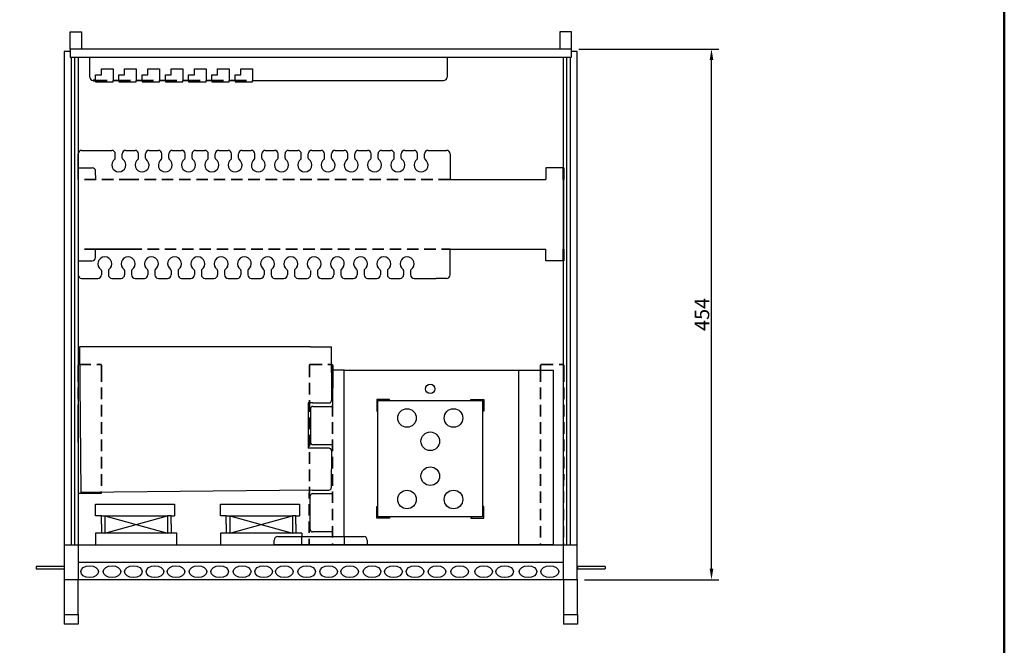
# Model space of a CAD drawing. Units: millimetres. Extents: x 512 to 969, y 301 to 881.
# Drawn here: x 698 to 969, y 552 to 724 of the extents above; entities that cross this region are included whole.
import ezdxf

# ---------------------------------------------------------------- set-up
doc = ezdxf.new("R2010")
doc.units = ezdxf.units.MM
doc.linetypes.add('HIDDEN2', pattern=[4.7625, 3.175, -1.5875])
doc.layers.add('숨은선', color=2, linetype='HIDDEN2', lineweight=35)
doc.layers.add('외형선', color=3, linetype='Continuous', lineweight=50)
doc.styles.get("Standard").update_dxf_attribs({"font": 'isocp.shx', "bigfont": 'whgtxt.shx'})
doc.dimstyles.new('ISO-25', dxfattribs={"dimtxt": 10, "dimasz": 3, "dimexe": 2, "dimexo": 2, "dimtad": 1, "dimdsep": 46, "dimtxsty": 'Standard', "dimcen": 3, "dimclrd": 1, "dimclre": 1, "dimclrt": 2, "dimadec": 0, "dimazin": 2, "dimtfac": 1, "dimtmove": 0, "dimatfit": 3, "dimfxl": 1, "dimarcsym": 0})

# ---------------------------------------------------------------- blocks, each defined once
blk = doc.blocks.new('*D5')
at = {"color": 1, "lineweight": -2, "transparency": 16777216}
for p, q in [((852.26, 715.64), (890.8, 715.64)), ((888.8, 572.72), (888.8, 712.64)), ((853.87, 569.72), (890.8, 569.72))]:
    blk.add_line(p, q, dxfattribs=at)
at = {"color": 1, "transparency": 16777216}
for points in [[(888.3, 712.64), (889.3, 712.64), (888.8, 715.64)], [(888.3, 572.72), (889.3, 572.72), (888.8, 569.72)]]:
    blk.add_solid(points, dxfattribs=at)
at = {"layer": 'Defpoints', "color": 0, "transparency": 16777216}
for p in [(850.26, 715.64), (888.8, 715.64), (851.87, 569.72)]:
    blk.add_point(p, dxfattribs=at)
at = {"color": 2, "transparency": 16777216, "insert": (886.18, 642.68), "char_height": 10, "attachment_point": 5, "rotation": 90}
blk.add_mtext('{\\H0.4x;454}', dxfattribs=at)

msp = doc.modelspace()

# ---------------------------------------------------------------- linework, layer by layer
for p, q in [((712.216, 715.642), (712.216, 720.442)), ((712.216, 720.442), (715.416, 720.442)), ((715.416, 720.442), (715.416, 715.642)), ((848.664, 720.442), (847.064, 720.442)), ((847.064, 720.442), (847.064, 715.642)), ((850.264, 720.442), (848.664, 720.442)), ((850.264, 718.842), (850.264, 720.442)), ((850.264, 715.642), (850.264, 718.842)), ((850.264, 715.642), (712.216, 715.642)), ((712.216, 715.642), (712.216, 715.002)), ((850.264, 715.002), (850.264, 715.642)), ((710.616, 715.002), (710.616, 569.722)), ((712.216, 715.002), (710.616, 715.002)), ((712.216, 715.002), (712.216, 713.402)), ((712.216, 713.402), (850.264, 713.402)), ((712.536, 713.402), (712.536, 579.322)), ((713.496, 713.402), (713.496, 579.322)), ((714.456, 713.402), (714.456, 579.322)), ((717.656, 707.962), (717.656, 713.402)), ((717.656, 713.402), (816.024, 713.402)), ((816.024, 713.402), (816.024, 707.962)), ((848.024, 569.722), (848.024, 713.402)), ((848.984, 579.322), (848.984, 713.402)), ((849.944, 579.322), (849.944, 713.402)), ((851.864, 715.002), (850.264, 715.002)), ((850.264, 713.402), (850.264, 715.002)), ((851.864, 569.722), (851.864, 715.002)), ((720.856, 708.602), (720.856, 710.202)), ((720.856, 710.202), (724.056, 710.202)), ((724.056, 710.202), (724.056, 707.002)), ((727.256, 708.602), (727.256, 710.202)), ((727.256, 710.202), (730.456, 710.202)), ((730.456, 710.202), (730.456, 707.002)), ((733.656, 708.602), (733.656, 710.202)), ((733.656, 710.202), (736.856, 710.202)), ((736.856, 710.202), (736.856, 707.002)), ((740.056, 708.602), (740.056, 710.202)), ((740.056, 710.202), (743.256, 710.202)), ((743.256, 710.202), (743.256, 707.002)), ((746.456, 708.602), (746.456, 710.202)), ((746.456, 710.202), (749.656, 710.202)), ((749.656, 710.202), (749.656, 707.002)), ((752.856, 708.602), (752.856, 710.202)), ((752.856, 710.202), (756.056, 710.202)), ((756.056, 710.202), (756.056, 707.002)), ((759.256, 708.602), (759.256, 710.202)), ((759.256, 710.202), (762.456, 710.202)), ((762.456, 710.202), (762.456, 707.002)), ((719.256, 707.002), (719.256, 708.602)), ((719.256, 708.602), (720.856, 708.602)), ((725.656, 707.002), (725.656, 708.602)), ((725.656, 708.602), (727.256, 708.602)), ((732.056, 707.002), (732.056, 708.602)), ((732.056, 708.602), (733.656, 708.602)), ((738.456, 707.002), (738.456, 708.602)), ((738.456, 708.602), (740.056, 708.602)), ((744.856, 707.002), (744.856, 708.602)), ((744.856, 708.602), (746.456, 708.602)), ((751.256, 707.002), (751.256, 708.602)), ((751.256, 708.602), (752.856, 708.602)), ((757.656, 707.002), (757.656, 708.602)), ((757.656, 708.602), (759.256, 708.602)), ((719.256, 707.002), (719.256, 706.682)), ((719.256, 706.682), (724.056, 706.682)), ((724.056, 706.682), (724.056, 707.002)), ((725.656, 707.002), (725.656, 706.682)), ((725.656, 706.682), (730.456, 706.682)), ((730.456, 706.682), (730.456, 707.002)), ((732.056, 707.002), (732.056, 706.682)), ((732.056, 706.682), (736.856, 706.682)), ((736.856, 706.682), (736.856, 707.002)), ((738.456, 707.002), (738.456, 706.682)), ((738.456, 706.682), (743.256, 706.682)), ((743.256, 706.682), (743.256, 707.002)), ((744.856, 707.002), (744.856, 706.682)), ((744.856, 706.682), (749.656, 706.682)), ((749.656, 706.682), (749.656, 707.002)), ((751.256, 707.002), (751.256, 706.682)), ((751.256, 706.682), (756.056, 706.682)), ((756.056, 706.682), (756.056, 707.002)), ((757.656, 707.002), (757.656, 706.682)), ((757.656, 706.682), (762.456, 706.682)), ((762.456, 706.682), (762.456, 707.002)), ((762.456, 707.002), (815.064, 707.002)), ((714.456, 682.997), (714.456, 686.837)), ((715.416, 687.797), (723.728, 687.797)), ((724.688, 685.629), (724.688, 686.837)), ((726.608, 685.629), (726.608, 686.837)), ((727.568, 687.797), (730.128, 687.797)), ((731.088, 685.629), (731.088, 686.837)), ((733.008, 685.629), (733.008, 686.837)), ((733.968, 687.797), (736.528, 687.797)), ((737.488, 685.629), (737.488, 686.837)), ((739.408, 685.629), (739.408, 686.837)), ((740.368, 687.797), (742.928, 687.797)), ((743.888, 685.629), (743.888, 686.837)), ((745.808, 685.629), (745.808, 686.837)), ((746.768, 687.797), (749.328, 687.797)), ((750.288, 685.629), (750.288, 686.837)), ((752.208, 685.629), (752.208, 686.837)), ((753.168, 687.797), (755.728, 687.797)), ((756.688, 685.629), (756.688, 686.837)), ((758.608, 685.629), (758.608, 686.837)), ((759.568, 687.797), (762.128, 687.797)), ((763.088, 685.629), (763.088, 686.837)), ((765.008, 685.629), (765.008, 686.837)), ((765.968, 687.797), (768.528, 687.797)), ((769.488, 685.629), (769.488, 686.837)), ((771.408, 685.629), (771.408, 686.837)), ((772.368, 687.797), (774.928, 687.797)), ((775.888, 685.629), (775.888, 686.837)), ((777.808, 685.629), (777.808, 686.837)), ((778.768, 687.797), (781.328, 687.797)), ((782.288, 685.629), (782.288, 686.837)), ((784.208, 685.629), (784.208, 686.837)), ((785.168, 687.797), (787.728, 687.797)), ((788.688, 685.629), (788.688, 686.837)), ((790.608, 685.629), (790.608, 686.837)), ((791.568, 687.797), (794.128, 687.797)), ((795.088, 685.629), (795.088, 686.837)), ((797.008, 685.629), (797.008, 686.837)), ((797.968, 687.797), (800.528, 687.797)), ((801.488, 685.629), (801.488, 686.837)), ((803.408, 685.629), (803.408, 686.837)), ((804.368, 687.797), (806.928, 687.797)), ((807.888, 685.629), (807.888, 686.837)), ((809.808, 685.629), (809.808, 686.837)), ((810.768, 687.797), (815.896, 687.797)), ((816.856, 686.837), (816.856, 679.797)), ((714.456, 679.797), (714.456, 682.997)), ((714.456, 679.797), (714.456, 682.997)), ((714.456, 679.797), (714.456, 682.997)), ((714.456, 682.997), (718.316, 682.997)), ((714.456, 679.797), (714.456, 682.997)), ((719.324, 679.797), (719.276, 682.057)), ((848.024, 682.997), (843.224, 682.997)), ((843.224, 682.997), (843.224, 679.797)), ((848.024, 682.997), (843.224, 682.997)), ((843.224, 682.997), (843.224, 679.797)), ((848.024, 682.997), (843.224, 682.997)), ((843.224, 682.997), (843.224, 679.797)), ((848.024, 682.997), (843.224, 682.997)), ((843.224, 682.997), (843.224, 679.797)), ((848.024, 679.797), (848.024, 682.997)), ((714.456, 679.797), (714.456, 660.597)), ((816.856, 679.797), (833.557, 679.797)), ((833.557, 679.797), (843.224, 679.797)), ((833.557, 679.797), (843.224, 679.797)), ((848.024, 679.797), (848.024, 660.597)), ((714.456, 660.597), (714.456, 657.397)), ((714.456, 660.597), (714.456, 657.397)), ((728.924, 660.597), (719.256, 660.597)), ((719.256, 658.357), (719.256, 660.597)), ((816.856, 653.557), (816.856, 660.597)), ((816.856, 660.597), (833.557, 660.597)), ((833.557, 660.597), (843.224, 660.597)), ((833.557, 660.597), (843.224, 660.597)), ((843.224, 657.397), (843.224, 660.597)), ((843.224, 657.397), (843.224, 660.597)), ((843.224, 657.397), (843.224, 660.597)), ((843.224, 657.397), (843.224, 660.597)), ((714.456, 657.397), (718.296, 657.397)), ((714.456, 657.397), (714.456, 653.557)), ((848.024, 657.397), (843.224, 657.397)), ((848.024, 657.397), (843.224, 657.397)), ((848.024, 657.397), (843.224, 657.397)), ((848.024, 657.397), (843.224, 657.397)), ((720.848, 654.765), (720.848, 653.557)), ((722.768, 654.765), (722.768, 653.557)), ((727.248, 654.765), (727.248, 653.557)), ((729.168, 654.765), (729.168, 653.557)), ((733.648, 654.765), (733.648, 653.557)), ((735.568, 654.765), (735.568, 653.557)), ((740.048, 654.765), (740.048, 653.557)), ((741.968, 654.765), (741.968, 653.557)), ((746.448, 654.765), (746.448, 653.557)), ((748.368, 654.765), (748.368, 653.557)), ((752.848, 654.765), (752.848, 653.557)), ((754.768, 654.765), (754.768, 653.557)), ((759.248, 654.765), (759.248, 653.557)), ((761.168, 654.765), (761.168, 653.557)), ((765.648, 654.765), (765.648, 653.557)), ((767.568, 654.765), (767.568, 653.557)), ((772.048, 654.765), (772.048, 653.557)), ((773.968, 654.765), (773.968, 653.557)), ((778.448, 654.765), (778.448, 653.557)), ((780.368, 654.765), (780.368, 653.557)), ((784.848, 654.765), (784.848, 653.557)), ((786.768, 654.765), (786.768, 653.557)), ((791.248, 654.765), (791.248, 653.557)), ((793.168, 654.765), (793.168, 653.557)), ((797.648, 654.765), (797.648, 653.557)), ((799.568, 654.765), (799.568, 653.557)), ((804.048, 654.765), (804.048, 653.557)), ((805.968, 654.765), (805.968, 653.557)), ((715.416, 652.597), (719.888, 652.597)), ((723.728, 652.597), (726.288, 652.597)), ((730.128, 652.597), (732.688, 652.597)), ((736.528, 652.597), (739.088, 652.597)), ((742.928, 652.597), (745.488, 652.597)), ((749.328, 652.597), (751.888, 652.597)), ((755.728, 652.597), (758.288, 652.597)), ((762.128, 652.597), (764.688, 652.597)), ((768.528, 652.597), (771.088, 652.597)), ((774.928, 652.597), (777.488, 652.597)), ((781.328, 652.597), (783.888, 652.597)), ((787.728, 652.597), (790.288, 652.597)), ((794.128, 652.597), (796.688, 652.597)), ((800.528, 652.597), (803.088, 652.597)), ((806.928, 652.597), (813.016, 652.597)), ((815.896, 652.597), (813.016, 652.597)), ((778.439, 633.742), (714.81, 633.742)), ((714.81, 633.742), (715.149, 593.724)), ((778.439, 633.742), (784.197, 633.742)), ((784.197, 626.684), (784.197, 633.742)), ((784.197, 626.684), (784.185, 618.982)), ((784.518, 627.322), (784.502, 617.381)), ((787.718, 627.322), (784.518, 627.322)), ((787.718, 581.562), (787.718, 627.322)), ((787.718, 627.322), (845.24, 627.322)), ((835.64, 627.322), (835.64, 579.322)), ((845.24, 627.322), (845.24, 579.322)), ((779.047, 618.35), (777.77, 618.354)), ((777.77, 618.354), (777.77, 605.872)), ((779.047, 618.35), (783.544, 618.343)), ((800.185, 619.302), (796.665, 619.302)), ((796.665, 619.302), (796.665, 616.102)), ((796.985, 618.982), (825.785, 618.982)), ((796.985, 586.982), (796.985, 618.982)), ((800.185, 618.982), (800.185, 619.302)), ((822.585, 618.982), (822.585, 619.302)), ((822.585, 619.302), (826.105, 619.302)), ((825.785, 618.982), (825.785, 586.982)), ((826.105, 619.302), (826.105, 616.102)), ((714.456, 607.472), (714.456, 616.75)), ((714.456, 616.75), (714.456, 607.472)), ((778.405, 616.75), (778.405, 607.472)), ((779.046, 617.39), (784.502, 617.381)), ((796.665, 616.102), (796.985, 616.102)), ((826.105, 616.102), (825.785, 616.102)), ((714.456, 607.472), (714.456, 593.397)), ((779.045, 605.872), (777.77, 605.872)), ((784.485, 606.832), (779.045, 606.832)), ((783.522, 605.872), (779.045, 605.872)), ((784.162, 605.231), (784.146, 594.992)), ((779.003, 594.361), (715.149, 593.724)), ((779.003, 594.361), (783.505, 594.353)), ((720.835, 593.461), (714.456, 593.397)), ((778.36, 583.482), (778.36, 592.761)), ((779.001, 593.401), (784.463, 593.392)), ((719.256, 587.257), (719.256, 590.457)), ((719.256, 590.457), (741.016, 590.457)), ((741.016, 590.457), (741.016, 587.257)), ((753.618, 587.257), (753.618, 590.457)), ((753.618, 590.457), (775.378, 590.457)), ((775.378, 590.457), (775.378, 587.257)), ((796.665, 586.662), (796.665, 589.862)), ((796.665, 589.862), (796.985, 589.862)), ((826.105, 589.862), (825.785, 589.862)), ((826.105, 586.662), (826.105, 589.862)), ((720.856, 587.257), (719.256, 587.257)), ((720.856, 585.017), (720.856, 587.257)), ((720.856, 587.257), (721.816, 587.257)), ((721.816, 587.257), (721.816, 582.522)), ((721.816, 587.257), (739.096, 587.257)), ((721.816, 582.522), (739.096, 587.257)), ((721.816, 587.257), (739.096, 582.522)), ((740.056, 587.257), (739.096, 587.257)), ((739.096, 587.257), (739.096, 582.522)), ((740.056, 585.017), (740.056, 587.257)), ((740.056, 587.257), (741.016, 587.257)), ((755.218, 587.257), (753.618, 587.257)), ((755.218, 585.017), (755.218, 587.257)), ((755.218, 587.257), (756.178, 587.257)), ((756.178, 587.257), (756.178, 582.522)), ((756.178, 587.257), (773.458, 587.257)), ((756.178, 582.522), (773.458, 587.257)), ((756.178, 587.257), (773.458, 582.522)), ((774.418, 587.257), (773.458, 587.257)), ((773.458, 587.257), (773.458, 582.522)), ((774.418, 585.017), (774.418, 587.257)), ((774.418, 587.257), (775.378, 587.257)), ((800.185, 586.662), (796.665, 586.662)), ((825.785, 586.982), (796.985, 586.982)), ((800.185, 586.982), (800.185, 586.662)), ((822.585, 586.982), (822.905, 586.982)), ((822.585, 586.982), (822.585, 586.662)), ((822.585, 586.662), (826.105, 586.662)), ((826.105, 586.662), (826.105, 586.662)), ((720.856, 585.017), (720.856, 582.522)), ((740.056, 585.017), (740.056, 582.522)), ((755.218, 585.017), (755.218, 582.522)), ((774.418, 585.017), (774.418, 582.522)), ((784.44, 582.842), (779, 582.842)), ((784.44, 582.842), (784.444, 581.562)), ((741.656, 582.522), (719.256, 582.522)), ((719.256, 582.522), (719.256, 579.322)), ((741.656, 579.322), (741.656, 582.522)), ((776.018, 582.522), (753.618, 582.522)), ((753.618, 582.522), (753.618, 579.322)), ((768.44, 579.322), (768.44, 580.602)), ((769.4, 581.562), (778.04, 581.562)), ((776.018, 582.522), (776.018, 581.562)), ((776.018, 579.322), (776.018, 581.562)), ((778.04, 581.562), (793.08, 581.562)), ((787.718, 581.562), (787.718, 579.322)), ((794.04, 580.602), (794.04, 579.322)), ((710.616, 579.322), (851.864, 579.322)), ((714.456, 579.322), (714.456, 569.722)), ((719.256, 579.322), (741.656, 579.322)), ((753.618, 579.322), (776.018, 579.322)), ((781.24, 579.322), (768.44, 579.322)), ((778.085, 579.322), (784.44, 579.322)), ((794.04, 579.322), (781.24, 579.322)), ((845.24, 579.322), (784.44, 579.322)), ((841.718, 579.322), (848.024, 579.322)), ((710.616, 573.356), (702.936, 573.356)), ((702.936, 573.356), (702.936, 572.716)), ((702.936, 572.716), (710.616, 572.716)), ((714.456, 574.522), (848.024, 574.522)), ((859.565, 573.356), (851.885, 573.356)), ((851.885, 573.356), (851.885, 572.716)), ((851.885, 572.716), (859.565, 572.716)), ((859.565, 573.356), (859.565, 572.716)), ((710.616, 569.722), (851.864, 569.722)), ((710.616, 569.722), (710.616, 560.122)), ((714.456, 560.122), (714.456, 569.722)), ((848.033, 569.722), (848.033, 560.122)), ((851.873, 560.122), (851.873, 569.722)), ((710.616, 560.122), (714.456, 560.122)), ((710.616, 560.122), (710.616, 557.467)), ((714.456, 560.122), (714.456, 557.467)), ((848.033, 560.122), (851.873, 560.122)), ((848.033, 560.122), (848.033, 557.467)), ((851.873, 560.122), (851.873, 557.467)), ((714.456, 557.467), (710.616, 557.467)), ((851.873, 557.467), (848.033, 557.467))]:
    msp.add_line(p, q)
for centre, radius in [((811.385, 622.182), 1.28), ((804.985, 614.182), 2.56), ((817.785, 614.182), 2.56), ((811.385, 607.782), 2.56), ((811.385, 598.182), 2.56), ((804.985, 591.782), 2.56), ((817.785, 591.782), 2.56)]:
    msp.add_circle(centre, radius)
for centre, radius, start, end in [((718.616, 707.962), 0.96, 180, 270), ((815.064, 707.962), 0.96, 270, 0), ((715.416, 686.837), 0.96, 90, 180), ((723.728, 686.837), 0.96, 0, 90), ((727.568, 686.837), 0.96, 90, 180), ((730.128, 686.837), 0.96, 0, 90), ((733.968, 686.837), 0.96, 90, 180), ((736.528, 686.837), 0.96, 0, 90), ((740.368, 686.837), 0.96, 90, 180), ((742.928, 686.837), 0.96, 0, 90), ((746.768, 686.837), 0.96, 90, 180), ((749.328, 686.837), 0.96, 0, 90), ((753.168, 686.837), 0.96, 90, 180), ((755.728, 686.837), 0.96, 0, 90), ((759.568, 686.837), 0.96, 90, 180), ((762.128, 686.837), 0.96, 0, 90), ((765.968, 686.837), 0.96, 90, 180), ((768.528, 686.837), 0.96, 0, 90), ((772.368, 686.837), 0.96, 90, 180), ((774.928, 686.837), 0.96, 0, 90), ((778.768, 686.837), 0.96, 90, 180), ((781.328, 686.837), 0.96, 0, 90), ((785.168, 686.837), 0.96, 90, 180), ((787.728, 686.837), 0.96, 0, 90), ((791.568, 686.837), 0.96, 90, 180), ((794.128, 686.837), 0.96, 0, 90), ((797.968, 686.837), 0.96, 90, 180), ((800.528, 686.837), 0.96, 0, 90), ((804.368, 686.837), 0.96, 90, 180), ((806.928, 686.837), 0.96, 0, 90), ((810.768, 686.837), 0.96, 90, 180), ((815.896, 686.837), 0.96, 0, 90), ((725.648, 683.791), 1.92, 124.8499, 55.1501), ((724.368, 685.629), 0.32, 304.8499, 0), ((726.928, 685.629), 0.32, 180, 235.1501), ((732.048, 683.791), 1.92, 124.8499, 55.1501), ((730.768, 685.629), 0.32, 304.8499, 0), ((733.328, 685.629), 0.32, 180, 235.1501), ((738.448, 683.791), 1.92, 124.8499, 55.1501), ((737.168, 685.629), 0.32, 304.8499, 0), ((739.728, 685.629), 0.32, 180, 235.1501), ((744.848, 683.791), 1.92, 124.8499, 55.1501), ((743.568, 685.629), 0.32, 304.8499, 0), ((746.128, 685.629), 0.32, 180, 235.1501), ((751.248, 683.791), 1.92, 124.8499, 55.1501), ((749.968, 685.629), 0.32, 304.8499, 0), ((752.528, 685.629), 0.32, 180, 235.1501), ((757.648, 683.791), 1.92, 124.8499, 55.1501), ((756.368, 685.629), 0.32, 304.8499, 0), ((758.928, 685.629), 0.32, 180, 235.1501), ((764.048, 683.791), 1.92, 124.8499, 55.1501), ((762.768, 685.629), 0.32, 304.8499, 0), ((765.328, 685.629), 0.32, 180, 235.1501), ((770.448, 683.791), 1.92, 124.8499, 55.1501), ((769.168, 685.629), 0.32, 304.8499, 0), ((771.728, 685.629), 0.32, 180, 235.1501), ((776.848, 683.791), 1.92, 124.8499, 55.1501), ((775.568, 685.629), 0.32, 304.8499, 0), ((778.128, 685.629), 0.32, 180, 235.1501), ((783.248, 683.791), 1.92, 124.8499, 55.1501), ((781.968, 685.629), 0.32, 304.8499, 0), ((784.528, 685.629), 0.32, 180, 235.1501), ((789.648, 683.791), 1.92, 124.8499, 55.1501), ((788.368, 685.629), 0.32, 304.8499, 0), ((790.928, 685.629), 0.32, 180, 235.1501), ((796.048, 683.791), 1.92, 124.8499, 55.1501), ((794.768, 685.629), 0.32, 304.8499, 0), ((797.328, 685.629), 0.32, 180, 235.1501), ((802.448, 683.791), 1.92, 124.8499, 55.1501), ((801.168, 685.629), 0.32, 304.8499, 0), ((803.728, 685.629), 0.32, 180, 235.1501), ((808.848, 683.791), 1.92, 124.8499, 55.1501), ((807.568, 685.629), 0.32, 304.8499, 0), ((810.128, 685.629), 0.32, 180, 235.1501), ((718.316, 682.037), 0.96, 1.20819, 90), ((718.296, 658.357), 0.96, 270, 0), ((721.808, 656.603), 1.92, 304.8499, 235.1501), ((728.208, 656.603), 1.92, 304.8499, 235.1501), ((734.608, 656.603), 1.92, 304.8499, 235.1501), ((741.008, 656.603), 1.92, 304.8499, 235.1501), ((747.408, 656.603), 1.92, 304.8499, 235.1501), ((753.808, 656.603), 1.92, 304.8499, 235.1501), ((760.208, 656.603), 1.92, 304.8499, 235.1501), ((766.608, 656.603), 1.92, 304.8499, 235.1501), ((773.008, 656.603), 1.92, 304.8499, 235.1501), ((779.408, 656.603), 1.92, 304.8499, 235.1501), ((785.808, 656.603), 1.92, 304.8499, 235.1501), ((792.208, 656.603), 1.92, 304.8499, 235.1501), ((798.608, 656.603), 1.92, 304.8499, 235.1501), ((805.008, 656.603), 1.92, 304.8499, 235.1501), ((715.416, 653.557), 0.96, 180, 270), ((719.888, 653.557), 0.96, 270, 0), ((720.528, 654.765), 0.32, 0, 55.1501), ((723.088, 654.765), 0.32, 124.8499, 180), ((723.728, 653.557), 0.96, 180, 270), ((726.288, 653.557), 0.96, 270, 0), ((726.928, 654.765), 0.32, 0, 55.1501), ((729.488, 654.765), 0.32, 124.8499, 180), ((730.128, 653.557), 0.96, 180, 270), ((732.688, 653.557), 0.96, 270, 0), ((733.328, 654.765), 0.32, 0, 55.1501), ((735.888, 654.765), 0.32, 124.8499, 180), ((736.528, 653.557), 0.96, 180, 270), ((739.088, 653.557), 0.96, 270, 0), ((739.728, 654.765), 0.32, 0, 55.1501), ((742.288, 654.765), 0.32, 124.8499, 180), ((742.928, 653.557), 0.96, 180, 270), ((745.488, 653.557), 0.96, 270, 0), ((746.128, 654.765), 0.32, 0, 55.1501), ((748.688, 654.765), 0.32, 124.8499, 180), ((749.328, 653.557), 0.96, 180, 270), ((751.888, 653.557), 0.96, 270, 0), ((752.528, 654.765), 0.32, 0, 55.1501), ((755.088, 654.765), 0.32, 124.8499, 180), ((755.728, 653.557), 0.96, 180, 270), ((758.288, 653.557), 0.96, 270, 0), ((758.928, 654.765), 0.32, 0, 55.1501), ((761.488, 654.765), 0.32, 124.8499, 180), ((762.128, 653.557), 0.96, 180, 270), ((764.688, 653.557), 0.96, 270, 0), ((765.328, 654.765), 0.32, 0, 55.1501), ((767.888, 654.765), 0.32, 124.8499, 180), ((768.528, 653.557), 0.96, 180, 270), ((771.088, 653.557), 0.96, 270, 0), ((771.728, 654.765), 0.32, 0, 55.1501), ((774.288, 654.765), 0.32, 124.8499, 180), ((774.928, 653.557), 0.96, 180, 270), ((777.488, 653.557), 0.96, 270, 0), ((780.688, 654.765), 0.32, 124.8499, 180), ((781.328, 653.557), 0.96, 180, 270), ((783.888, 653.557), 0.96, 270, 0), ((784.528, 654.765), 0.32, 0, 55.1501), ((787.088, 654.765), 0.32, 124.8499, 180), ((787.728, 653.557), 0.96, 180, 270), ((790.288, 653.557), 0.96, 270, 0), ((790.928, 654.765), 0.32, 0, 55.1501), ((793.488, 654.765), 0.32, 124.8499, 180), ((794.128, 653.557), 0.96, 180, 270), ((796.688, 653.557), 0.96, 270, 0), ((797.328, 654.765), 0.32, 0, 55.1501), ((799.888, 654.765), 0.32, 124.8499, 180), ((800.528, 653.557), 0.96, 180, 270), ((803.088, 653.557), 0.96, 270, 0), ((803.728, 654.765), 0.32, 0, 55.1501), ((806.288, 654.765), 0.32, 124.8499, 180), ((806.928, 653.557), 0.96, 180, 270), ((815.896, 653.557), 0.96, 270, 0), ((783.545, 618.983), 0.64, 269.90655, 359.90655), ((779.045, 616.75), 0.64, 89.90655, 180), ((779.045, 607.472), 0.64, 180, 270), ((783.522, 605.232), 0.64, 359.90655, 90), ((783.506, 594.993), 0.64, 269.90655, 359.90655), ((779, 592.761), 0.64, 89.90655, 180), ((779, 583.482), 0.64, 180, 270), ((769.4, 580.602), 0.96, 90, 180), ((793.08, 580.602), 0.96, 0, 90)]:
    msp.add_arc(centre, radius, start, end)
for centre in [(717.605, 571.926), (723.78, 571.926), (729.677, 571.926), (735.574, 571.926), (741.383, 571.926), (747.456, 571.926), (753.441, 571.926), (759.602, 571.926), (765.499, 571.926), (771.22, 571.926), (777.381, 571.926), (783.391, 571.926), (789.2, 571.926), (795.362, 571.926), (801.259, 571.926), (807.156, 571.926), (813.229, 571.926), (819.478, 571.926), (826.079, 571.926), (831.888, 571.926), (838.313, 571.926), (844.298, 571.926)]:
    msp.add_ellipse(centre, major_axis=(2.441, 0), ratio=0.6619717)
at = {"layer": '숨은선'}
for p, q in [((719.256, 707.002), (724.056, 707.002)), ((724.056, 707.002), (725.656, 707.002)), ((725.656, 707.002), (730.456, 707.002)), ((730.456, 707.002), (732.056, 707.002)), ((732.056, 707.002), (736.856, 707.002)), ((736.856, 707.002), (738.456, 707.002)), ((738.456, 707.002), (743.256, 707.002)), ((743.256, 707.002), (744.856, 707.002)), ((744.856, 707.002), (749.656, 707.002)), ((749.656, 707.002), (751.256, 707.002)), ((751.256, 707.002), (756.056, 707.002)), ((756.056, 707.002), (757.656, 707.002)), ((757.656, 707.002), (762.456, 707.002)), ((728.924, 679.797), (714.456, 679.797)), ((816.856, 679.797), (728.924, 679.797)), ((728.924, 660.597), (714.456, 660.597)), ((719.256, 660.597), (816.856, 660.597)), ((714.81, 628.922), (720.57, 628.922)), ((778.438, 628.922), (784.198, 628.922)), ((842.072, 628.922), (847.832, 628.922)), ((714.49, 627.322), (714.456, 616.75)), ((714.49, 627.322), (714.49, 628.602)), ((720.89, 627.322), (720.835, 593.461)), ((720.89, 627.322), (720.89, 628.602)), ((778.118, 628.602), (778.085, 579.322)), ((784.518, 627.322), (784.44, 579.322)), ((784.518, 627.322), (784.518, 628.602)), ((841.752, 627.322), (841.718, 579.322)), ((841.752, 627.322), (841.752, 628.602)), ((848.152, 627.322), (848.074, 579.322)), ((848.152, 627.322), (848.152, 628.602)), ((714.456, 616.75), (714.456, 607.472))]:
    msp.add_line(p, q, dxfattribs=at)
for centre, start, end in [((714.81, 628.602), 90, 180), ((720.57, 628.602), 0, 90), ((778.438, 628.602), 90, 180), ((784.198, 628.602), 0, 90), ((842.072, 628.602), 90, 180), ((847.832, 628.602), 0, 90)]:
    msp.add_arc(centre, 0.32, start, end, dxfattribs=at)
at = {"layer": '외형선'}
for p, q in [((718.616, 707.002), (719.256, 707.002)), ((848.024, 679.797), (848.024, 682.997)), ((848.024, 679.797), (848.024, 682.997)), ((848.024, 660.597), (848.024, 657.397))]:
    msp.add_line(p, q, dxfattribs=at)
msp.add_lwpolyline([(512.095, 880.989), (969.403, 880.989), (969.403, 301.337), (512.095, 301.337)], close=True, dxfattribs=at)

# ---------------------------------------------------------------- dimensions: what is measured, and where the dimension line sits
dim = msp.add_linear_dim(base=(888.803, 715.642), p1=(851.873, 569.722), p2=(850.264, 715.642), angle=90, text='{\\H0.4x;454}', dimstyle='ISO-25')
dim.commit()
dim.dimension.update_dxf_attribs({"geometry": '*D5', "text_midpoint": (886.178, 642.682)})

doc.saveas('drawing.dxf')
